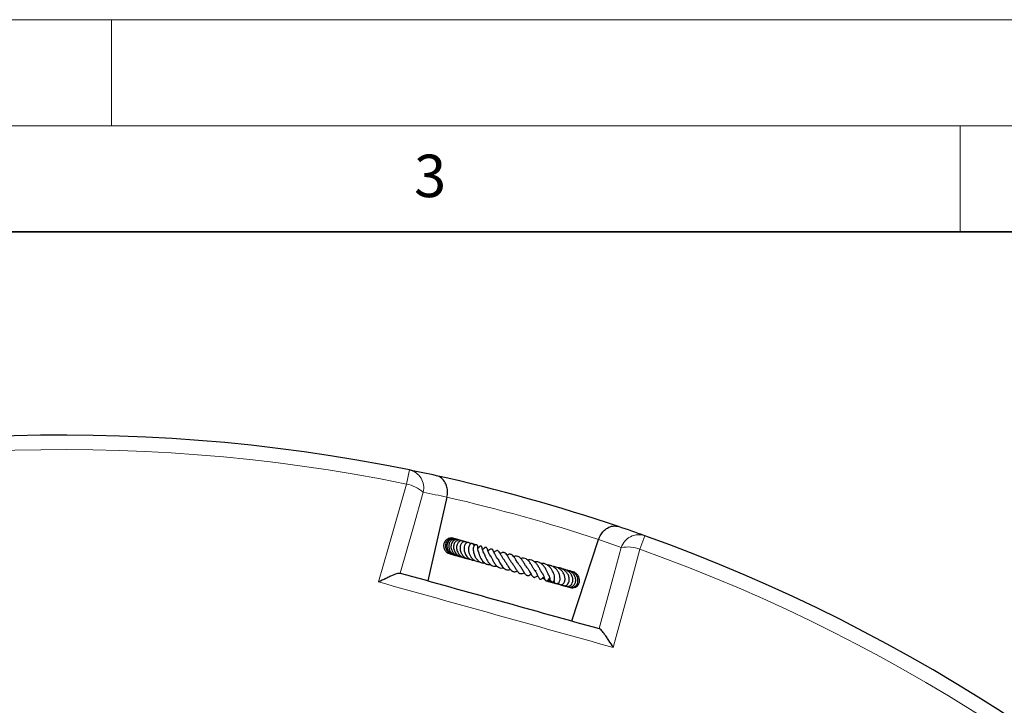
# Model space of a CAD drawing. Units: millimetres. Extents: x 0 to 420, y 0 to 297.
# Drawn here: x 121 to 167, y 265 to 297 of the extents above; entities that cross this region are included whole.
import ezdxf

# ---------------------------------------------------------------- set-up
doc = ezdxf.new("R2010")
doc.units = ezdxf.units.MM
doc.styles.add('SLDTEXTSTYLE0', font='TXT', dxfattribs={"width": 0.605})

msp = doc.modelspace()

# ---------------------------------------------------------------- linework, layer by layer
at = {"color": 7, "linetype": 'Continuous', "lineweight": 18}
for p, q in [((0, 297), (420, 297)), ((125, 292), (125, 297)), ((15, 292), (415, 292)), ((165, 292), (165, 287))]:
    msp.add_line(p, q, dxfattribs=at)
at = {"color": 7, "linetype": 'Continuous', "lineweight": 35}
msp.add_line((410, 287), (20, 287), dxfattribs=at)
at = {"color": 8, "linetype": 'Continuous', "lineweight": 18}
for p, q in [((138.9017, 275.1133), (139.037, 275.7764)), ((150.1362, 272.6776), (149.9085, 272.0402))]:
    msp.add_line(p, q, dxfattribs=at)
at = {"color": 7, "linetype": 'Continuous', "lineweight": 25}
for p, q in [((140.8093, 274.4919), (139.9039, 270.5556)), ((140.8103, 274.4963), (140.8093, 274.4919)), ((141.9523, 272.3019), (141.8851, 272.3307)), ((142.1006, 272.2065), (142.0824, 272.2311)), ((142.2797, 272.0807), (142.266, 272.1049)), ((146.6903, 268.6608), (147.9549, 272.4969)), ((147.9549, 272.4969), (147.9563, 272.5012)), ((141.0284, 271.8051), (141.0715, 271.8008)), ((146.7596, 270.9721), (146.7099, 270.9776))]:
    msp.add_line(p, q, dxfattribs=at)
at = {"color": 8, "linetype": 'Continuous', "lineweight": 18, "flags": 128}
for points in [[(137.5855, 270.4995), (138.0532, 272.1389), (138.9017, 275.1133)], [(139.6945, 274.7276), (139.2295, 273.0964), (138.6083, 270.9173)], [(147.9859, 268.2991), (148.5834, 270.4848), (149.0306, 272.121)], [(149.9085, 272.0402), (149.4593, 270.3957), (148.6443, 267.412)]]:
    msp.add_lwpolyline(points, dxfattribs=at)
at = {"color": 7, "linetype": 'Continuous', "lineweight": 25}
for start, end in [(78.466989, 190.333903), (77.546022, 78.466989), (71.254871, 77.546022), (70.333903, 71.254871), (318.466989, 70.333903)]:
    msp.add_arc((122.7925, 196.1669), 81.25, start, end, dxfattribs=at)
at = {"color": 8, "linetype": 'Continuous', "lineweight": 18}
for centre, radius, start, end in [((122.7925, 196.1669), 80.5732, 78.466989, 190.333903), ((138.8533, 274.9308), 0.8653, 346.41866, 77.7437), ((138.5969, 273.4789), 1.6626, 48.68549, 79.43399), ((123.6249, 195.9754), 80.375, 77.654675, 78.466989), ((122.7925, 196.1669), 80.375, 71.755077, 77.045815), ((149.8553, 271.8591), 0.8653, 71.05719, 162.38223), ((121.9814, 196.4343), 80.375, 70.333903, 71.146217), ((149.3226, 270.4843), 1.6626, 69.3669, 100.11541), ((122.7925, 196.1669), 80.5732, 318.466989, 70.333903)]:
    msp.add_arc(centre, radius, start, end, dxfattribs=at)
at = {"color": 7, "linetype": 'Continuous', "lineweight": 25}
for points, knots in [([(140.8103, 274.4963), (140.823, 274.5785), (140.8484, 274.7426), (140.8149, 274.9787), (140.7247, 275.2133), (140.5571, 275.4113), (140.3995, 275.4862), (140.315, 275.5049), (140.3145, 275.505)], [0, 0, 0, 0, 0.1578061, 0.3150714, 0.484641, 0.7361832, 0.9986442, 1, 1, 1, 1]), ([(147.9563, 272.5012), (147.988, 272.5781), (148.0513, 272.7316), (148.2022, 272.9162), (148.4009, 273.0702), (148.6469, 273.1527), (148.8205, 273.1351), (148.9025, 273.1073), (148.9029, 273.1072)], [0, 0, 0, 0, 0.1578061, 0.3150714, 0.484641, 0.7361832, 0.9986442, 1, 1, 1, 1]), ([(141.1748, 272.5199), (141.1617, 272.5294), (141.1058, 272.57), (140.9775, 272.5765), (140.8261, 272.5328), (140.7079, 272.4216), (140.6479, 272.2718), (140.6546, 272.1078), (140.7287, 271.9619), (140.837, 271.8582), (140.925, 271.8352), (140.9595, 271.8262)], [0, 0, 0, 0, 0.0388243, 0.1656973, 0.2931332, 0.4206414, 0.547534, 0.6731684, 0.7977309, 0.9208812, 1, 1, 1, 1]), ([(141.1811, 272.532), (141.1772, 272.5339), (141.1265, 272.5577), (141.0401, 272.5581), (140.9413, 272.5293), (140.8521, 272.4746), (140.7675, 272.3701), (140.7302, 272.2104), (140.761, 272.046), (140.8527, 271.9059), (140.9701, 271.8146), (141.0565, 271.7974), (141.0876, 271.7912)], [0, 0, 0, 0, 0.0114812, 0.1463956, 0.2143955, 0.2824958, 0.4167379, 0.5483187, 0.6775868, 0.8045986, 0.9298699, 1, 1, 1, 1]), ([(141.2328, 272.5162), (141.2214, 272.5212), (141.186, 272.537), (141.1206, 272.5416), (141.0438, 272.5311), (140.972, 272.5008), (140.8897, 272.438), (140.8195, 272.3229), (140.7985, 272.1596), (140.8467, 271.9973), (140.9511, 271.8614), (141.0795, 271.7772), (141.1697, 271.7665), (141.2011, 271.7628)], [0, 0, 0, 0, 0.0325189, 0.1004512, 0.1681309, 0.235217, 0.3017446, 0.4323494, 0.5596386, 0.6833053, 0.8069421, 0.9326988, 1, 1, 1, 1]), ([(141.3083, 272.4935), (141.29, 272.5015), (141.2486, 272.5196), (141.1782, 272.5239), (141.104, 272.5091), (141.0351, 272.474), (140.9766, 272.4224), (140.9321, 272.3572), (140.8952, 272.2585), (140.8876, 272.1222), (140.9416, 271.9615), (141.0531, 271.8315), (141.168, 271.7508), (141.2444, 271.7441), (141.2608, 271.7426)], [0, 0, 0, 0, 0.0547823, 0.1233249, 0.1923525, 0.261573, 0.3298168, 0.3969126, 0.4627831, 0.5905284, 0.7148292, 0.8366508, 0.9648428, 1, 1, 1, 1]), ([(141.0466, 272.5611), (141.0316, 272.5667), (141.0106, 272.5746), (140.9897, 272.569), (140.9837, 272.5674)], [0, 0, 0, 0, 0.7118446, 1, 1, 1, 1]), ([(141.3977, 272.4637), (141.388, 272.4698), (141.3551, 272.4907), (141.292, 272.5005), (141.2042, 272.4931), (141.1121, 272.4451), (141.0442, 272.3615), (141.0057, 272.2673), (140.9929, 272.1724), (141.0037, 272.0759), (141.0364, 271.9724), (141.1067, 271.8545), (141.2194, 271.76), (141.3351, 271.7119), (141.4032, 271.6925), (141.4383, 271.6945), (141.4437, 271.6948)], [0, 0, 0, 0, 0.030029, 0.1023356, 0.166142, 0.2659671, 0.3652425, 0.4312373, 0.5078929, 0.5807757, 0.6411282, 0.7365799, 0.8613223, 0.9295894, 0.9892123, 1, 1, 1, 1]), ([(141.4975, 272.4353), (141.4834, 272.4437), (141.4505, 272.4632), (141.3922, 272.4724), (141.3279, 272.4663), (141.2668, 272.4416), (141.2123, 272.3997), (141.1528, 272.3217), (141.1189, 272.2158), (141.1188, 272.0961), (141.1458, 271.9758), (141.2146, 271.8465), (141.3428, 271.725), (141.483, 271.6665), (141.5894, 271.6503), (141.6317, 271.656), (141.6388, 271.6569)], [0, 0, 0, 0, 0.043922, 0.1016829, 0.1582876, 0.2154104, 0.2730994, 0.3311573, 0.4514208, 0.5163879, 0.5841966, 0.7010517, 0.7973335, 0.9182457, 0.9863391, 1, 1, 1, 1]), ([(141.6117, 272.4004), (141.6065, 272.4049), (141.584, 272.4244), (141.5353, 272.438), (141.4599, 272.4388), (141.3711, 272.3983), (141.3048, 272.3161), (141.2707, 272.2204), (141.2603, 272.13), (141.2686, 272.035), (141.3012, 271.918), (141.3779, 271.7891), (141.5056, 271.6781), (141.6281, 271.6229), (141.7022, 271.6204), (141.7245, 271.6196)], [0, 0, 0, 0, 0.0194124, 0.0840926, 0.1430163, 0.2422047, 0.350705, 0.4162621, 0.4875931, 0.5562819, 0.6211306, 0.7396016, 0.8514905, 0.9552538, 1, 1, 1, 1]), ([(141.7586, 272.3442), (141.7543, 272.3506), (141.7391, 272.3729), (141.6978, 272.3914), (141.6438, 272.4034), (141.5848, 272.3928), (141.5283, 272.3589), (141.4798, 272.3025), (141.4449, 272.2282), (141.4266, 272.1413), (141.4277, 272.0459), (141.4476, 271.9496), (141.4897, 271.8404), (141.5511, 271.7489), (141.6273, 271.6753), (141.7026, 271.6208), (141.7978, 271.5819), (141.8726, 271.5622), (141.9107, 271.5671), (141.9137, 271.5674)], [0, 0, 0, 0, 0.02084797, 0.07371542, 0.13036158, 0.19033317, 0.25309596, 0.3180835, 0.38416026, 0.45060136, 0.51759389, 0.5854406, 0.64922961, 0.74675674, 0.7931528, 0.85244952, 0.92470953, 0.99420779, 1, 1, 1, 1]), ([(141.5014, 272.4353), (141.4869, 272.4457), (141.4708, 272.4573), (141.4518, 272.4587), (141.4499, 272.4588)], [0, 0, 0, 0, 0.8978591, 1, 1, 1, 1]), ([(141.6297, 272.3858), (141.6194, 272.3945), (141.5858, 272.4232), (141.541, 272.4304), (141.51, 272.4354)], [0, 0, 0, 0, 0.3060313, 1, 1, 1, 1]), ([(141.9144, 272.2932), (141.9036, 272.3065), (141.8808, 272.3348), (141.831, 272.3566), (141.7733, 272.3571), (141.7145, 272.329), (141.6555, 272.2658), (141.6177, 272.1662), (141.6106, 272.0322), (141.6348, 271.9077), (141.6832, 271.7951), (141.7388, 271.7072), (141.8036, 271.6366), (141.8857, 271.5744), (141.9832, 271.5228), (142.0647, 271.5205), (142.1013, 271.5195)], [0, 0, 0, 0, 0.05177595, 0.10945035, 0.17149313, 0.23625985, 0.29639712, 0.40047984, 0.49056772, 0.59051558, 0.65641544, 0.72734564, 0.78830294, 0.83844194, 0.92761592, 1, 1, 1, 1]), ([(141.7969, 272.351), (141.7955, 272.3521), (141.7704, 272.3725), (141.7366, 272.3766), (141.7047, 272.3806)], [0, 0, 0, 0, 0.05681649, 1, 1, 1, 1]), ([(142.0918, 272.1964), (142.0889, 272.2093), (142.0817, 272.2414), (142.0518, 272.2843), (142.0054, 272.3104), (141.953, 272.3058), (141.9084, 272.283), (141.8633, 272.2319), (141.8321, 272.157), (141.8193, 272.064), (141.8282, 271.9431), (141.8627, 271.8142), (141.9328, 271.6791), (142.017, 271.5781), (142.1115, 271.5079), (142.1979, 271.4704), (142.2756, 271.4527), (142.3227, 271.4551), (142.3388, 271.4559)], [0, 0, 0, 0, 0.0350194, 0.0870991, 0.1626013, 0.202102, 0.2498704, 0.3060531, 0.3716491, 0.4469478, 0.5176196, 0.6136562, 0.6919418, 0.7888128, 0.8458925, 0.9090398, 0.9687817, 1, 1, 1, 1]), ([(142.1301, 272.2317), (142.1289, 272.2332), (142.0939, 272.276), (142.0072, 272.3145), (141.9236, 272.3176), (141.8941, 272.3187)], [0, 0, 0, 0, 0.0231446, 0.654549, 1, 1, 1, 1]), ([(142.1139, 272.2179), (142.0908, 272.243), (142.052, 272.2849), (141.9963, 272.2986), (141.9739, 272.3041)], [0, 0, 0, 0, 0.5974519, 1, 1, 1, 1]), ([(142.1406, 272.2407), (142.1285, 272.2516), (142.0988, 272.2785), (142.0584, 272.2848), (142.0344, 272.2886)], [0, 0, 0, 0, 0.4084584, 1, 1, 1, 1]), ([(142.2639, 272.0584), (142.2668, 272.0754), (142.2737, 272.1152), (142.2679, 272.162), (142.2559, 272.2012), (142.2331, 272.2347), (142.2037, 272.252), (142.1714, 272.2536), (142.1336, 272.2422), (142.0912, 272.2052), (142.0538, 272.1283), (142.045, 272.0378), (142.0537, 271.9269), (142.0876, 271.7951), (142.1414, 271.677), (142.2042, 271.5744), (142.2829, 271.4904), (142.3742, 271.4288), (142.4544, 271.3982), (142.5273, 271.3859), (142.5726, 271.3915), (142.5884, 271.3935)], [0, 0, 0, 0, 0.0388666, 0.0906912, 0.1297338, 0.1618276, 0.2019306, 0.2250302, 0.2497245, 0.3023236, 0.354816, 0.4222665, 0.4942995, 0.60911, 0.6656888, 0.7158977, 0.8108136, 0.8615163, 0.9153534, 0.9705908, 1, 1, 1, 1]), ([(142.3001, 271.9153), (142.2941, 271.9278), (142.2786, 271.96), (142.265, 272.0061), (142.2576, 272.0368), (142.2547, 272.0511), (142.2531, 272.0509), (142.2526, 272.0509)], [0, 0, 0, 0, 0.1643673, 0.4220227, 0.7297778, 0.9031437, 1, 1, 1, 1]), ([(142.5645, 271.8294), (142.5488, 271.8572), (142.5206, 271.9072), (142.498, 271.9748), (142.4781, 272.0493), (142.4748, 272.0822), (142.47, 272.1109), (142.4681, 272.1197), (142.466, 272.1282), (142.4629, 272.138), (142.457, 272.1527), (142.4461, 272.1706), (142.4297, 272.1849), (142.4086, 272.1927), (142.3829, 272.1913), (142.3598, 272.1805), (142.3404, 272.1657), (142.3262, 272.1515), (142.3147, 272.1376), (142.2977, 272.1139), (142.2854, 272.0903), (142.266, 272.0616), (142.2554, 272.0458)], [0, 0, 0, 0, 0.1108182, 0.1991133, 0.2972842, 0.4884566, 0.5158974, 0.5266072, 0.5373984, 0.5490762, 0.5619048, 0.590376, 0.6204907, 0.6460585, 0.6745, 0.7131245, 0.736283, 0.7583799, 0.7795277, 0.8005927, 0.890974, 1, 1, 1, 1]), ([(142.8804, 271.6995), (142.877, 271.7031), (142.8556, 271.7254), (142.8256, 271.7799), (142.7846, 271.8568), (142.7522, 271.9385), (142.7273, 272.0069), (142.7119, 272.0566), (142.6892, 272.0959), (142.678, 272.1088), (142.6679, 272.1174), (142.654, 272.1244), (142.6363, 272.127), (142.6172, 272.1233), (142.594, 272.1126), (142.5729, 272.096), (142.5561, 272.08), (142.5309, 272.0535), (142.5087, 272.0267), (142.4906, 272.005)], [0, 0, 0, 0, 0.0168373, 0.1053665, 0.2040939, 0.3194258, 0.4467589, 0.5981877, 0.6365355, 0.6507774, 0.6660419, 0.6831481, 0.7030113, 0.7250927, 0.7473575, 0.790922, 0.8174853, 0.8521182, 1, 1, 1, 1]), ([(143.201, 271.5941), (143.1841, 271.616), (143.1521, 271.6577), (143.0997, 271.7455), (143.0448, 271.8566), (142.9958, 271.9644), (142.9496, 272.0387), (142.9025, 272.0567), (142.8354, 272.0418), (142.7925, 272.0007), (142.7533, 271.9645), (142.7457, 271.9576)], [0, 0, 0, 0, 0.0920268, 0.1755055, 0.3363708, 0.5153449, 0.6789457, 0.7381116, 0.7926544, 0.9600554, 1, 1, 1, 1]), ([(141.7747, 271.601), (141.7875, 271.5995), (141.8119, 271.5966), (141.8359, 271.6027), (141.8474, 271.6056)], [0, 0, 0, 0, 0.5234222, 1, 1, 1, 1]), ([(142.2941, 271.9258), (142.2941, 271.9255), (142.2942, 271.9247), (142.3019, 271.8945), (142.3158, 271.8407), (142.3412, 271.7556), (142.3806, 271.6578), (142.4362, 271.5578), (142.492, 271.4785), (142.5592, 271.4102), (142.6535, 271.3456), (142.7526, 271.3074), (142.8316, 271.3233), (142.8577, 271.3285)], [0, 0, 0, 0, 0.0274189, 0.1078366, 0.17998, 0.250046, 0.393301, 0.4750202, 0.5658177, 0.6617963, 0.751905, 0.918192, 1, 1, 1, 1]), ([(142.5633, 271.8276), (142.563, 271.8278), (142.5606, 271.8291), (142.5679, 271.8205), (142.5792, 271.7947), (142.5933, 271.7604), (142.6229, 271.6858), (142.674, 271.5679), (142.7449, 271.4485), (142.8164, 271.3618), (142.8837, 271.3015), (142.9625, 271.2563), (143.0466, 271.2367), (143.1143, 271.2366), (143.1523, 271.2474), (143.1628, 271.2504)], [0, 0, 0, 0, 0.011315, 0.1013085, 0.1420643, 0.1808275, 0.2548869, 0.3893771, 0.5294506, 0.6088976, 0.6953922, 0.7887435, 0.8846801, 0.9680085, 1, 1, 1, 1]), ([(142.8181, 271.7513), (142.8181, 271.7513), (142.8201, 271.7528), (142.8383, 271.7539), (142.8578, 271.7325), (142.8931, 271.671), (142.9207, 271.6155), (142.9529, 271.5506), (142.9891, 271.4807), (143.03, 271.4088), (143.0931, 271.314), (143.1823, 271.2176), (143.2965, 271.1578), (143.3919, 271.1498), (143.453, 271.1662), (143.4718, 271.1712)], [0, 0, 0, 0, 0.001745, 0.07922, 0.2262559, 0.284617, 0.3420914, 0.4016111, 0.4617146, 0.522067, 0.5863642, 0.7197415, 0.8360954, 0.9497545, 1, 1, 1, 1]), ([(143.5418, 271.4906), (143.5241, 271.5098), (143.4735, 271.5647), (143.406, 271.6863), (143.3382, 271.8122), (143.2859, 271.9022), (143.2372, 271.9547), (143.1936, 271.9777), (143.1348, 271.9739), (143.0745, 271.9403), (143.0386, 271.912), (143.0241, 271.9005)], [0, 0, 0, 0, 0.08766195, 0.24997809, 0.41395598, 0.5754197, 0.6565146, 0.73693934, 0.81617182, 0.92552424, 1, 1, 1, 1]), ([(143.191, 271.6049), (143.1958, 271.5987), (143.2133, 271.5759), (143.2523, 271.5075), (143.3075, 271.4057), (143.3677, 271.3042), (143.4268, 271.2185), (143.4972, 271.1399), (143.5805, 271.0817), (143.6848, 271.058), (143.7593, 271.081), (143.7956, 271.0922)], [0, 0, 0, 0, 0.038499, 0.1395289, 0.2624236, 0.3831743, 0.4898984, 0.5790336, 0.7279478, 0.8672947, 1, 1, 1, 1]), ([(143.9153, 271.3565), (143.9025, 271.3675), (143.8598, 271.4039), (143.7917, 271.5091), (143.7115, 271.6461), (143.6364, 271.7752), (143.5685, 271.8538), (143.5119, 271.8858), (143.4699, 271.8949), (143.4179, 271.8856), (143.3698, 271.8661), (143.3369, 271.8432), (143.3235, 271.834)], [0, 0, 0, 0, 0.0609141, 0.2021697, 0.3583027, 0.508596, 0.6587629, 0.7342776, 0.8077486, 0.8758077, 0.9495438, 1, 1, 1, 1]), ([(144.21, 271.3087), (144.2087, 271.3102), (144.1922, 271.3297), (144.1593, 271.3806), (144.1111, 271.4587), (144.0552, 271.5533), (143.9922, 271.6535), (143.9275, 271.7323), (143.8706, 271.7781), (143.8178, 271.8025), (143.7622, 271.8069), (143.7037, 271.7967), (143.6627, 271.7745), (143.6398, 271.7621)], [0, 0, 0, 0, 0.0077451, 0.1001461, 0.1969832, 0.2942715, 0.4437049, 0.5791455, 0.6575123, 0.7503854, 0.8373757, 0.9095667, 1, 1, 1, 1]), ([(144.5749, 271.1862), (144.5691, 271.1934), (144.5519, 271.2151), (144.5207, 271.2636), (144.4697, 271.3481), (144.4008, 271.4659), (144.3105, 271.5948), (144.2052, 271.691), (144.1146, 271.7203), (144.0321, 271.7122), (143.9883, 271.7009), (143.9641, 271.688), (143.9611, 271.6864)], [0, 0, 0, 0, 0.03873146, 0.11567238, 0.19306669, 0.34746668, 0.50426826, 0.66720404, 0.83651863, 0.91468878, 0.98930926, 1, 1, 1, 1]), ([(145.0187, 271.0203), (145.0184, 271.02), (145.0107, 271.0148), (145.0049, 271.0159), (144.9884, 271.013), (144.9571, 271.03), (144.9152, 271.0859), (144.8753, 271.1533), (144.8318, 271.2307), (144.7662, 271.3447), (144.6698, 271.4829), (144.5541, 271.5906), (144.4279, 271.6324), (144.3383, 271.6298), (144.291, 271.608), (144.288, 271.6067)], [0, 0, 0, 0, 0.0027338, 0.0545149, 0.1351334, 0.2362775, 0.3428993, 0.3891613, 0.4353125, 0.5344352, 0.6533856, 0.7738001, 0.8880495, 0.9929562, 1, 1, 1, 1]), ([(143.5267, 271.5006), (143.5349, 271.4903), (143.5569, 271.4629), (143.5944, 271.4028), (143.6377, 271.3294), (143.6806, 271.2552), (143.7352, 271.168), (143.8036, 271.0738), (143.8826, 271.0067), (143.9502, 270.9815), (144.0103, 270.9762), (144.0707, 270.9879), (144.1102, 271.0063), (144.1262, 271.0138)], [0, 0, 0, 0, 0.0519736, 0.1384142, 0.2247627, 0.3098963, 0.3881129, 0.5313945, 0.677826, 0.7653028, 0.8550913, 0.9411872, 1, 1, 1, 1]), ([(143.9049, 271.3544), (143.9148, 271.3406), (143.9393, 271.3068), (143.993, 271.2193), (144.0631, 271.0986), (144.1513, 270.9684), (144.2306, 270.9017), (144.3056, 270.8854), (144.3732, 270.8938), (144.4246, 270.9236), (144.4528, 270.94)], [0, 0, 0, 0, 0.0592763, 0.1463884, 0.3256717, 0.511782, 0.6927348, 0.7851744, 0.8820685, 1, 1, 1, 1]), ([(144.2308, 271.2824), (144.2314, 271.2817), (144.2516, 271.2607), (144.2873, 271.2072), (144.3545, 271.1023), (144.4261, 270.9751), (144.4921, 270.8742), (144.5478, 270.8236), (144.5879, 270.8034), (144.6279, 270.7974), (144.6914, 270.8123), (144.7383, 270.8387), (144.7729, 270.8629), (144.7754, 270.8646)], [0, 0, 0, 0, 0.0033261, 0.1005107, 0.1960515, 0.3865815, 0.5550664, 0.6373938, 0.7183593, 0.792618, 0.8566702, 0.9895146, 1, 1, 1, 1]), ([(144.5529, 271.2074), (144.5662, 271.1931), (144.6139, 271.1419), (144.6706, 271.0529), (144.7307, 270.9469), (144.7744, 270.8651), (144.815, 270.7956), (144.8502, 270.7503), (144.8788, 270.7255), (144.9166, 270.7116), (144.968, 270.7166), (145.029, 270.752), (145.0681, 270.7844), (145.0868, 270.7999)], [0, 0, 0, 0, 0.0613888, 0.2189648, 0.305827, 0.4432878, 0.5592872, 0.625688, 0.6920756, 0.7384703, 0.7946577, 0.9019652, 1, 1, 1, 1]), ([(145.2803, 270.9339), (145.2821, 270.9332), (145.2852, 270.9319), (145.2626, 270.9641), (145.2352, 271.0171), (145.2062, 271.075), (145.1698, 271.1446), (145.1161, 271.24), (145.0379, 271.3546), (144.9291, 271.4637), (144.8061, 271.5312), (144.7001, 271.5452), (144.6312, 271.5297), (144.6122, 271.5254)], [0, 0, 0, 0, 0.1323308, 0.2267095, 0.279433, 0.3408947, 0.4063188, 0.4689433, 0.5891812, 0.7078556, 0.8228608, 0.9512922, 1, 1, 1, 1]), ([(145.594, 270.8325), (145.5942, 270.8322), (145.5961, 270.8294), (145.5888, 270.843), (145.5758, 270.879), (145.5516, 270.9415), (145.5137, 271.0291), (145.4569, 271.138), (145.3736, 271.2558), (145.2774, 271.353), (145.1574, 271.4296), (145.0391, 271.4605), (144.9609, 271.4496), (144.9375, 271.4463)], [0, 0, 0, 0, 0.0068894, 0.0613069, 0.1263391, 0.2056053, 0.2836239, 0.4154626, 0.537332, 0.6509077, 0.7744676, 0.9325178, 1, 1, 1, 1]), ([(145.6572, 270.689), (145.6545, 270.6657), (145.6489, 270.6174), (145.6602, 270.56), (145.6802, 270.52), (145.7031, 270.498), (145.7243, 270.487), (145.7514, 270.482), (145.784, 270.4858), (145.8191, 270.5045), (145.8474, 270.5331), (145.8733, 270.5729), (145.8885, 270.6298), (145.8882, 270.7034), (145.873, 270.8012), (145.8428, 270.9006), (145.7886, 271.018), (145.7121, 271.14), (145.6005, 271.2581), (145.4623, 271.3432), (145.3407, 271.377), (145.2687, 271.3683), (145.2472, 271.3658)], [0, 0, 0, 0, 0.0491338, 0.1018222, 0.1454094, 0.178946, 0.2017573, 0.218887, 0.2410892, 0.2711492, 0.2903802, 0.313038, 0.3697671, 0.4361523, 0.4907356, 0.5659134, 0.6318422, 0.7051566, 0.791411, 0.8801037, 0.9641771, 1, 1, 1, 1]), ([(145.8541, 270.5454), (145.8594, 270.5221), (145.8692, 270.4797), (145.9104, 270.4412), (145.9521, 270.4218), (145.9921, 270.4193), (146.0305, 270.4292), (146.065, 270.4493), (146.1109, 270.4951), (146.1499, 270.591), (146.1468, 270.7398), (146.1028, 270.8862), (146.0289, 271.0221), (145.9318, 271.1367), (145.8191, 271.2246), (145.6937, 271.2787), (145.594, 271.3047), (145.5383, 271.2943), (145.5298, 271.2927)], [0, 0, 0, 0, 0.057558, 0.1050266, 0.1489163, 0.1856573, 0.2148917, 0.2452052, 0.2843597, 0.3875285, 0.4905073, 0.583413, 0.6714913, 0.7552553, 0.831124, 0.9047203, 0.9853166, 1, 1, 1, 1]), ([(145.7312, 271.2615), (145.7291, 271.2622), (145.688, 271.2767), (145.6356, 271.2747), (145.5942, 271.2564), (145.5909, 271.255)], [0, 0, 0, 0, 0.0473791, 0.9253289, 1, 1, 1, 1]), ([(146.0487, 270.4414), (146.0606, 270.4254), (146.0918, 270.3839), (146.1762, 270.3571), (146.2585, 270.3804), (146.3189, 270.4365), (146.3667, 270.5191), (146.3879, 270.6507), (146.3549, 270.8119), (146.2848, 270.9488), (146.194, 271.059), (146.0754, 271.1533), (145.9394, 271.2193), (145.8392, 271.2209), (145.803, 271.2215)], [0, 0, 0, 0, 0.0520517, 0.1352016, 0.2357351, 0.2927622, 0.35228, 0.4669688, 0.5766544, 0.674865, 0.7484314, 0.8267462, 0.9374118, 1, 1, 1, 1]), ([(146.2178, 270.3806), (146.2337, 270.3649), (146.2741, 270.3249), (146.3638, 270.3147), (146.4523, 270.3439), (146.5252, 270.4115), (146.5742, 270.5155), (146.5848, 270.6571), (146.5441, 270.8113), (146.4617, 270.9475), (146.3533, 271.0525), (146.2352, 271.1211), (146.1271, 271.1585), (146.0593, 271.1632), (146.0318, 271.1651)], [0, 0, 0, 0, 0.057962, 0.1478501, 0.2271372, 0.3035396, 0.3967057, 0.5054103, 0.6113975, 0.7107541, 0.8011198, 0.8809778, 0.9516581, 1, 1, 1, 1]), ([(146.2608, 271.1017), (146.2505, 271.111), (146.2325, 271.1273), (146.2091, 271.1285), (146.1992, 271.129)], [0, 0, 0, 0, 0.5739665, 1, 1, 1, 1]), ([(137.5855, 270.4995), (137.5861, 270.4999), (137.7009, 270.5621), (137.8824, 270.6558), (138.1165, 270.7659), (138.3172, 270.8511), (138.5062, 270.9183), (138.5738, 270.9183), (138.6044, 270.9184)], [0, 0, 0, 0, 0.0014271, 0.26977367, 0.42735794, 0.58473912, 0.81239141, 1, 1, 1, 1]), ([(138.6044, 270.9184), (138.6044, 270.9184), (140.1685, 270.4817), (143.2971, 269.6082), (146.4256, 268.7347), (147.9898, 268.298), (147.9898, 268.298)], [0, 0, 0, 0, 0.0000184, 0.5, 0.9999816, 1, 1, 1, 1]), ([(144.8996, 271.1019), (144.9162, 271.0827), (144.9504, 271.0433), (145.0107, 270.9526), (145.0717, 270.835), (145.1166, 270.7352), (145.1472, 270.675), (145.1838, 270.6387), (145.2098, 270.631), (145.238, 270.6312), (145.306, 270.6594), (145.3371, 270.6978), (145.3702, 270.7282), (145.373, 270.7308)], [0, 0, 0, 0, 0.0800925, 0.1641135, 0.3439652, 0.5305955, 0.624784, 0.700906, 0.7330138, 0.7595457, 0.8101817, 0.9840065, 1, 1, 1, 1]), ([(145.2816, 270.9344), (145.2942, 270.9162), (145.326, 270.8701), (145.3579, 270.8023), (145.3911, 270.7189), (145.4035, 270.6754), (145.4133, 270.6413), (145.4188, 270.6242), (145.4241, 270.6105), (145.4317, 270.5954), (145.4415, 270.5812), (145.4533, 270.5693), (145.4668, 270.5605), (145.4813, 270.5552), (145.5001, 270.5528), (145.5228, 270.5564), (145.5461, 270.5673), (145.5642, 270.5802), (145.579, 270.5935), (145.602, 270.6178), (145.6164, 270.6404), (145.6426, 270.6748), (145.6559, 270.6924)], [0, 0, 0, 0, 0.0699494, 0.1772467, 0.2701987, 0.4563708, 0.5042652, 0.5254849, 0.5451825, 0.563996, 0.5819329, 0.5987836, 0.6151154, 0.6313675, 0.6477372, 0.6777635, 0.7035432, 0.7257071, 0.7463005, 0.7713751, 0.8833012, 1, 1, 1, 1]), ([(145.3431, 270.6957), (145.3535, 270.6774), (145.3724, 270.6441), (145.4047, 270.6226), (145.4193, 270.6129)], [0, 0, 0, 0, 0.5490373, 1, 1, 1, 1]), ([(145.3431, 270.6957), (145.3432, 270.6954), (145.3476, 270.6786), (145.3596, 270.6654), (145.3714, 270.6524)], [0, 0, 0, 0, 0.0216645, 1, 1, 1, 1]), ([(145.5952, 270.8289), (145.5985, 270.8238), (145.6171, 270.7952), (145.6369, 270.7463), (145.6512, 270.7023), (145.6557, 270.6863), (145.6579, 270.6859), (145.6588, 270.6858)], [0, 0, 0, 0, 0.0680613, 0.379384, 0.70263, 0.8721466, 1, 1, 1, 1]), ([(145.6212, 270.6645), (145.6397, 270.6324), (145.6845, 270.5542), (145.8079, 270.4682), (145.9441, 270.418), (146.0307, 270.4234), (146.0627, 270.4254)], [0, 0, 0, 0, 0.2137789, 0.5191918, 0.8222345, 1, 1, 1, 1]), ([(146.3695, 270.3231), (146.3841, 270.3128), (146.4254, 270.2836), (146.5131, 270.2791), (146.6133, 270.3122), (146.6983, 270.3956), (146.7482, 270.5226), (146.747, 270.6744), (146.6944, 270.8196), (146.6095, 270.9354), (146.506, 271.0232), (146.3877, 271.0888), (146.2946, 271.1004), (146.2523, 271.1057)], [0, 0, 0, 0, 0.0479023, 0.1360463, 0.2275009, 0.3278288, 0.4356215, 0.5488147, 0.6621887, 0.7528388, 0.8281379, 0.9218272, 1, 1, 1, 1]), ([(146.4795, 270.2885), (146.4886, 270.2819), (146.5324, 270.2501), (146.6258, 270.2499), (146.7235, 270.2816), (146.802, 270.3442), (146.8636, 270.4399), (146.8908, 270.5772), (146.8643, 270.7193), (146.8032, 270.8385), (146.7113, 270.9445), (146.5771, 271.0347), (146.4625, 271.0565), (146.4085, 271.0668)], [0, 0, 0, 0, 0.0285676, 0.1371822, 0.2244365, 0.2949413, 0.3859408, 0.5040985, 0.6140306, 0.6931737, 0.7794215, 0.8960898, 1, 1, 1, 1]), ([(146.557, 270.2649), (146.575, 270.2557), (146.629, 270.2281), (146.7326, 270.2316), (146.8458, 270.2765), (146.9331, 270.3651), (146.9832, 270.4807), (146.9911, 270.6095), (146.9582, 270.7374), (146.8876, 270.8538), (146.7829, 270.9477), (146.6749, 271.0081), (146.6008, 271.0169), (146.5769, 271.0197)], [0, 0, 0, 0, 0.0515513, 0.1542711, 0.2578395, 0.3604298, 0.4614648, 0.5607599, 0.6585362, 0.7547605, 0.8507909, 0.951979, 1, 1, 1, 1]), ([(146.6071, 270.2471), (146.6142, 270.2431), (146.6575, 270.2187), (146.7522, 270.2152), (146.8714, 270.2434), (146.9727, 270.3175), (147.0414, 270.4233), (147.069, 270.5478), (147.0545, 270.6761), (147, 270.7967), (146.9089, 270.898), (146.7971, 270.9702), (146.7125, 270.9873), (146.6748, 270.9949)], [0, 0, 0, 0, 0.0199087, 0.1211858, 0.2227367, 0.3242471, 0.425454, 0.5254849, 0.6240318, 0.7213892, 0.8198691, 0.9196452, 1, 1, 1, 1]), ([(145.5279, 270.5599), (145.5289, 270.5591), (145.5636, 270.5302), (145.6238, 270.5082), (145.682, 270.5055), (145.6956, 270.5049)], [0, 0, 0, 0, 0.0215967, 0.7710346, 1, 1, 1, 1]), ([(145.548, 270.5694), (145.5747, 270.5504), (145.6379, 270.5053), (145.7159, 270.4923), (145.7609, 270.4848)], [0, 0, 0, 0, 0.4223923, 1, 1, 1, 1]), ([(145.5681, 270.5841), (145.5922, 270.5631), (145.6517, 270.5115), (145.7424, 270.4739), (145.8034, 270.4729), (145.8167, 270.4727)], [0, 0, 0, 0, 0.3481271, 0.8585299, 1, 1, 1, 1]), ([(145.581, 270.6238), (145.6029, 270.5973), (145.6538, 270.5358), (145.7613, 270.4733), (145.8461, 270.4578), (145.8849, 270.4508)], [0, 0, 0, 0, 0.2910347, 0.6754619, 1, 1, 1, 1]), ([(145.9662, 270.4232), (145.9684, 270.422), (145.9989, 270.4057), (146.0346, 270.4037), (146.0678, 270.4018)], [0, 0, 0, 0, 0.0734038, 1, 1, 1, 1]), ([(146.0134, 270.4249), (146.0526, 270.4043), (146.1233, 270.3673), (146.2028, 270.3648), (146.2382, 270.3636)], [0, 0, 0, 0, 0.5546884, 1, 1, 1, 1]), ([(146.0361, 270.4535), (146.0379, 270.4514), (146.0738, 270.4098), (146.1762, 270.3627), (146.2882, 270.3243), (146.3492, 270.3288), (146.3591, 270.3295)], [0, 0, 0, 0, 0.0237718, 0.4761007, 0.9156869, 1, 1, 1, 1]), ([(146.2113, 270.3788), (146.2167, 270.3743), (146.2651, 270.3341), (146.3348, 270.3066), (146.3959, 270.304), (146.4011, 270.3037)], [0, 0, 0, 0, 0.1020453, 0.9224706, 1, 1, 1, 1]), ([(146.3622, 270.3227), (146.3661, 270.3197), (146.3754, 270.3126), (146.3868, 270.3099), (146.3935, 270.3084)], [0, 0, 0, 0, 0.4185842, 1, 1, 1, 1]), ([(146.5672, 270.2638), (146.5714, 270.2606), (146.5833, 270.2517), (146.5978, 270.2489), (146.6071, 270.2471)], [0, 0, 0, 0, 0.3571354, 1, 1, 1, 1]), ([(148.6443, 267.412), (148.644, 267.4126), (148.578, 267.5252), (148.4713, 267.6994), (148.3281, 267.9148), (148.2006, 268.0917), (148.0737, 268.2471), (148.0159, 268.2821), (147.9898, 268.298)], [0, 0, 0, 0, 0.0014271, 0.26977367, 0.42735794, 0.58473912, 0.81239141, 1, 1, 1, 1])]:
    msp.add_open_spline(points, degree=3, knots=knots, dxfattribs=at)
at = {"color": 8, "linetype": 'Continuous', "lineweight": 18}
msp.add_open_spline([(148.6443, 267.412), (146.8013, 267.9268), (143.1152, 268.9566), (139.4287, 269.9852), (137.5855, 270.4995)], degree=3, dxfattribs=at)

# ---------------------------------------------------------------- texts
at = {"color": 7, "linetype": 'Continuous', "lineweight": 18, "insert": (140.0166, 290.6379), "char_height": 2, "attachment_point": 2, "style": 'SLDTEXTSTYLE0'}
msp.add_mtext('3', dxfattribs=at)

doc.saveas('drawing.dxf')
